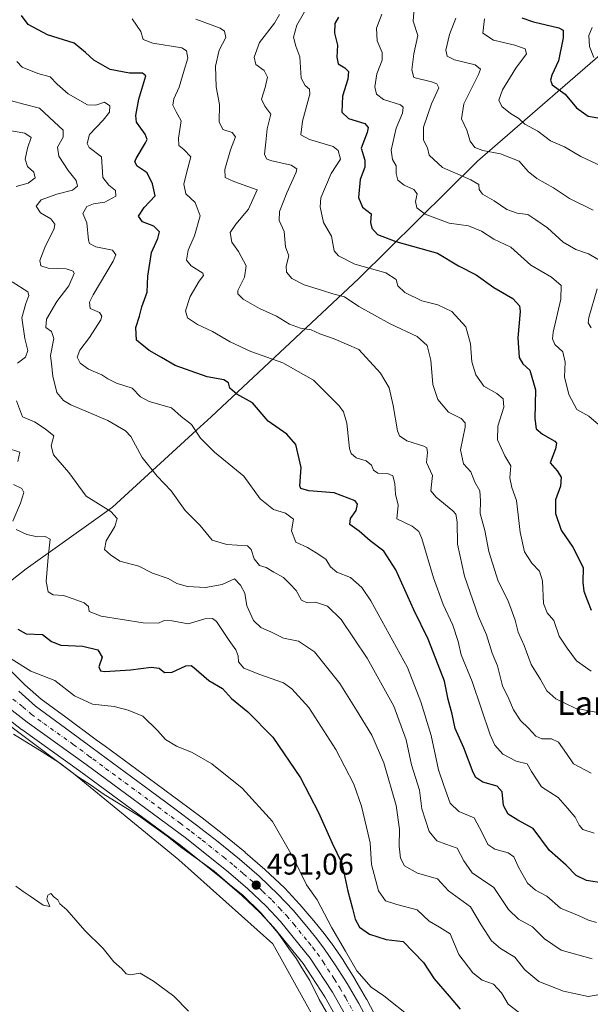
# Model space of a CAD drawing. Units: metres. Extents: x 556413 to 559852, y 4712468 to 4714810.
# Drawn here: x 557522 to 557714, y 4713883 to 4714213 of the extents above; entities that cross this region are included whole.
import ezdxf
from ezdxf.enums import TextEntityAlignment as Align

# ---------------------------------------------------------------- set-up
doc = ezdxf.new("R2010")
doc.units = ezdxf.units.M
doc.header["$MEASUREMENT"] = 0
doc.linetypes.add('DGN Style 4', pattern=[2.638475, 1.318413, -0.659207, 0.001648, -0.659207])
for name, color, linetype, lineweight in [('Carretera de calzada única Cxs', 7, 'Continuous', 13), ('Carretera de calzada única eje', 7, 'DGN Style 4', 0), ('Cultivos herbáceos CxS', 92, 'Continuous', 0), ('Curva de nivel maestra', 30, 'Continuous', 30), ('Curva de nivel normal', 30, 'Continuous', 0), ('Matorral CxS', 135, 'Continuous', 0), ('Municipio', 91, 'Continuous', 13), ('Municipio CxS', 4, 'Continuous', 0), ('Núcleo urbano CxS', 7, 'Continuous', 0), ('Punto de cota en terreno', 7, 'Continuous', 0), ('Rótulo de punto de cota en terreno', 7, 'Continuous', 0), ('Texto cartográfico', 7, 'Continuous', 0)]:
    doc.layers.add(name, color=color, linetype=linetype, lineweight=lineweight)
doc.styles.add('Style-Arial', font='txt')

# ---------------------------------------------------------------- blocks, each defined once
blk = doc.blocks.new('*U14')
at = {"layer": 'Matorral CxS', "color": 135, "linetype": 'Continuous', "lineweight": 0}
blk.add_polyline3d([(557642.2969, 4713877.8523, 492.1818), (557638.6369, 4713884.7123, 492.8676), (557638.5853, 4713884.8053, 492.8729), (557634.6625, 4713891.5402, 493.136), (557634.6143, 4713891.6197, 493.13), (557630.8843, 4713897.5897, 492.9704), (557630.8145, 4713897.6963, 492.9845), (557626.8045, 4713903.5463, 493.0071), (557626.7216, 4713903.6616, 493.0144), (557623.9116, 4713907.3715, 492.6889), (557623.8493, 4713907.4509, 492.67), (557620.9594, 4713911.0109, 492.3816), (557620.9174, 4713911.0613, 492.38), (557616.2363, 4713916.5143, 492.2601), (557616.1486, 4713916.6124, 492.2588), (557611.1785, 4713921.9123, 492.0925), (557611.0598, 4713922.0319, 492.0994), (557604.6797, 4713928.1119, 492.1412), (557604.5729, 4713928.2089, 492.1399), (557597.9729, 4713933.9189, 492.1004), (557597.9236, 4713933.9607, 492.0997), (557590.7983, 4713939.7831, 492.0727), (557590.7429, 4713939.8277, 492.0753), (557583.4984, 4713945.4664, 492.2717), (557575.7578, 4713951.2396, 492.1847), (557574.0722, 4713952.4835, 492.2304), (557568.0576, 4713956.9269, 492.2894), (557559.5036, 4713963.1899, 492.2813), (557550.9921, 4713969.4335, 492.2149), (557548.0385, 4713971.629, 492.1888), (557537.8502, 4713979.1849, 492.3106), (557529.6097, 4713985.2222, 492.508), (557524.1414, 4713990.0214, 493.1015), (557518.7069, 4713995.4459, 493.0008)], dxfattribs=at)
blk = doc.blocks.new('5PATER')
at = {"layer": 'Núcleo urbano CxS', "linetype": 'Continuous', "lineweight": 0}
h = blk.add_hatch(color=51, dxfattribs=at)
edge = h.paths.add_edge_path()
edge.add_ellipse((0, 0), major_axis=(-0.11, -0.111), ratio=0.999422, start_angle=0, end_angle=360)

msp = doc.modelspace()

# ---------------------------------------------------------------- linework, layer by layer
at = {"layer": 'Carretera de calzada única Cxs', "color": 7, "linetype": 'Continuous', "lineweight": 13}
for points in [[(557634.6201, 4713873.8601, 490.4953), (557627.2301, 4713887.1001, 490.6809), (557619.7401, 4713898.5401, 490.6088), (557609.7401, 4713910.7801, 490.6052), (557604.9701, 4713915.8701, 490.6183), (557598.8101, 4713921.7501, 490.699), (557592.3601, 4713927.3101, 490.8164), (557578.2501, 4713938.5801, 490.9421), (557544.6901, 4713963.3401, 491.3964), (557524.8801, 4713977.4501, 491.6695), (557505.2901, 4713992.7201, 492.1742)], [(557634.6201, 4713873.8601, 490.4953), (557627.2301, 4713887.1001, 490.6809), (557619.7401, 4713898.5401, 490.6088), (557609.7401, 4713910.7801, 490.6052), (557604.9701, 4713915.8701, 490.6183), (557598.8101, 4713921.7501, 490.699), (557592.3601, 4713927.3101, 490.8164), (557578.2501, 4713938.5801, 490.9421), (557544.6901, 4713963.3401, 491.3964), (557524.8801, 4713977.4501, 491.6695), (557505.2901, 4713992.7201, 492.1742)], [(557522.0901, 4713987.8301, 492.3346), (557527.7301, 4713982.8801, 491.8636), (557536.0701, 4713976.7701, 491.8042), (557546.2501, 4713969.2201, 491.8015), (557549.2101, 4713967.0201, 491.8215), (557557.7301, 4713960.7701, 491.8078), (557566.2801, 4713954.5101, 491.7891), (557573.9701, 4713948.8301, 491.7099), (557581.6801, 4713943.0801, 491.6146), (557588.9001, 4713937.4601, 491.5671), (557596.0101, 4713931.6501, 491.5603), (557602.6101, 4713925.9401, 491.517), (557608.9901, 4713919.8601, 491.5056), (557613.9601, 4713914.5601, 491.5486), (557618.6301, 4713909.1201, 491.5925), (557621.5201, 4713905.5601, 491.5215), (557624.3301, 4713901.8501, 491.8167), (557628.3401, 4713896.0001, 491.7743), (557632.0701, 4713890.0301, 491.7313), (557635.9901, 4713883.3001, 491.7143), (557639.6501, 4713876.4401, 491.3603)], [(557522.0901, 4713987.8301, 492.3346), (557527.7301, 4713982.8801, 491.8636), (557536.0701, 4713976.7701, 491.8042), (557546.2501, 4713969.2201, 491.8015), (557549.2101, 4713967.0201, 491.8215), (557557.7301, 4713960.7701, 491.8078), (557566.2801, 4713954.5101, 491.7891), (557573.9701, 4713948.8301, 491.7099), (557581.6801, 4713943.0801, 491.6146), (557588.9001, 4713937.4601, 491.5671), (557596.0101, 4713931.6501, 491.5603), (557602.6101, 4713925.9401, 491.517), (557608.9901, 4713919.8601, 491.5056), (557613.9601, 4713914.5601, 491.5486), (557618.6301, 4713909.1201, 491.5925), (557621.5201, 4713905.5601, 491.5215), (557624.3301, 4713901.8501, 491.8167), (557628.3401, 4713896.0001, 491.7743), (557632.0701, 4713890.0301, 491.7313), (557635.9901, 4713883.3001, 491.7143), (557639.6501, 4713876.4401, 491.3603)]]:
    msp.add_polyline3d(points, dxfattribs=at)
at = {"layer": 'Carretera de calzada única eje', "color": 7, "linetype": 'DGN Style 4', "lineweight": 0}
msp.add_polyline3d([(557513.6901, 4713990.2701, 491.9565), (557523.4801, 4713982.6401, 491.7938), (557526.3101, 4713980.1601, 491.7325), (557530.4701, 4713977.1101, 491.6886), (557540.3801, 4713970.0501, 491.6183), (557545.4701, 4713966.2801, 491.5761), (557546.9501, 4713965.1801, 491.5798), (557551.2101, 4713962.0501, 491.542), (557555.4801, 4713958.9201, 491.5494), (557575.2701, 4713944.3201, 491.3443), (557576.1101, 4713943.7001, 491.3344), (557579.9701, 4713940.8301, 491.2711), (557583.5701, 4713938.0201, 491.2627), (557590.6301, 4713932.3801, 491.1814), (557594.1801, 4713929.4801, 491.1745), (557597.4101, 4713926.7001, 491.1138), (557600.7101, 4713923.8401, 491.124), (557603.7901, 4713920.9001, 491.0806), (557606.9801, 4713917.8601, 491.063), (557609.4701, 4713915.2101, 491.0439), (557611.8501, 4713912.6701, 491.008), (557614.1801, 4713909.9501, 491.0653), (557619.1801, 4713903.8301, 491.0321), (557620.6301, 4713902.0501, 490.9661), (557622.0301, 4713900.1901, 490.9455), (557624.0401, 4713897.2701, 491.0328), (557627.7801, 4713891.5501, 490.935), (557629.6501, 4713888.5601, 491.0384), (557631.6101, 4713885.2001, 490.8886), (557635.3101, 4713878.5801, 490.8755)], dxfattribs=at)
at = {"layer": 'Cultivos herbáceos CxS', "color": 92, "linetype": 'Continuous', "lineweight": 0}
for points in [[(557407.0999, 4714229.496, 495.7426), (557402.9575, 4714228.6799, 494.3717), (557419.1481, 4714201.9297, 492.2694), (557442.3787, 4714177.9945, 492.2505), (557455.7545, 4714153.3553, 491.14), (557468.3959, 4714123.5051, 490.6702), (557472.6209, 4714079.8591, 487.8566), (557476.8467, 4714036.9171, 488.7569), (557461.0671, 4713999.2313, 487.0915), (557459.8037, 4713973.6357, 488.8281), (557470.5727, 4713982.8611, 490.0086), (557483.5247, 4713989.5091, 490.4521), (557500.2339, 4713986.9649, 491.9468), (557516.3141, 4713978.3887, 491.1903), (557540.4941, 4713960.3403, 490.3294), (557575.6933, 4713931.4497, 489.2154), (557607.1773, 4713903.2727, 489.0082), (557620.0473, 4713880.2189, 488.7917), (557647.3833, 4713837.832, 488.7304)], [(557402.9575, 4714228.6799, 494.3717), (557419.1481, 4714201.9297, 492.2694), (557442.3787, 4714177.9945, 492.2505), (557455.7545, 4714153.3553, 491.14), (557468.3959, 4714123.5051, 490.6702), (557472.6209, 4714079.8591, 487.8566), (557476.8467, 4714036.9171, 488.7569), (557461.0671, 4713999.2313, 487.0915), (557459.8037, 4713973.6357, 488.8281), (557470.5727, 4713982.8611, 490.0086), (557483.5247, 4713989.5091, 490.4521), (557500.2339, 4713986.9649, 491.9468), (557516.3141, 4713978.3887, 491.1903), (557540.4941, 4713960.3403, 490.3294), (557575.6933, 4713931.4497, 489.2154), (557607.1773, 4713903.2727, 489.0082), (557620.0473, 4713880.2189, 488.7917)]]:
    msp.add_polyline3d(points, dxfattribs=at)
at = {"layer": 'Curva de nivel maestra', "color": 30, "linetype": 'Continuous', "lineweight": 30, "flags": 128}
for points, elevation in [([(557717.96, 4713923.6501), (557712.31, 4713924.4701), (557708.76, 4713926.1401), (557705.5, 4713929.6701), (557699.86, 4713934.6001), (557694.37, 4713941.8801), (557689.26, 4713944.6601), (557686.02, 4713946.6601), (557684.5, 4713949.6601), (557683.98, 4713954.1401), (557682.39, 4713956.1401), (557677.54, 4713957.3801), (557675.24, 4713959.0001), (557674.32, 4713960.6601), (557671.21, 4713968.9401), (557668.32, 4713975.4201), (557667.21, 4713980.2001), (557665.98, 4713985.1401), (557664.66, 4713991.1701), (557662.54, 4713996.6601), (557659.27, 4714005.3301), (557654.41, 4714015.1501), (557648.45, 4714028.4701), (557644.43, 4714034.7001), (557639.79, 4714038.2301), (557636.12, 4714041.4201), (557632.99, 4714043.6501), (557633.17, 4714045.7101), (557635.13, 4714048.3601), (557635.53, 4714050.5101), (557634.75, 4714051.6101), (557627.71, 4714054.2801), (557619.26, 4714054.9601), (557616.61, 4714055.6701), (557616.26, 4714056.6201), (557616.7, 4714062.7201), (557614.96, 4714070.4101), (557611.86, 4714073.9401), (557605.66, 4714078.2601), (557600.34, 4714084.4201), (557595.18, 4714087.3001), (557592.79, 4714089.2501), (557592.3, 4714091.0901), (557590.84, 4714092.0701), (557585.23, 4714093.1101), (557574.54, 4714096.8601), (557569.96, 4714099.5901), (557565.78, 4714101.9201), (557561.51, 4714105.3901), (557561.35, 4714109.5801), (557562.56, 4714113.3401), (557563.32, 4714116.5001), (557565.08, 4714121.3901), (557565.33, 4714126.7401), (557566.6, 4714134.6701), (557568.67, 4714139.3201), (557569.19, 4714141.6501), (557567.3, 4714143.5101), (557563.51, 4714144.9201), (557562.24, 4714146.8001), (557564.11, 4714149.8001), (557567.75, 4714153.6401), (557566.87, 4714157.6401), (557565.13, 4714161.3101), (557561.74, 4714163.5901), (557560.99, 4714165.0201), (557561.44, 4714166.1901), (557564.58, 4714171.3601), (557565.07, 4714172.5501), (557564.46, 4714174.2801), (557561.56, 4714178.3601), (557561.27, 4714180.5301), (557562.34, 4714185.9801), (557564.67, 4714193.7601), (557563.56, 4714194.6501), (557559.19, 4714194.7101), (557552.77, 4714195.9801), (557547.24, 4714199.0201), (557544.46, 4714201.5801), (557540.69, 4714204.7401), (557531.69, 4714207.5401), (557525.28, 4714211.0201), (557523.03, 4714214.0201)], 525), ([(557629.21, 4714213.4501), (557627.94, 4714211.3601), (557627.85, 4714208.1401), (557628.88, 4714204.0801), (557628.59, 4714200.0601), (557629.11, 4714197.7801), (557631.34, 4714196.5001), (557632.52, 4714195.3101), (557632.3, 4714192.7501), (557630.51, 4714186.9601), (557630.34, 4714181.7001), (557632.49, 4714179.5701), (557638.03, 4714177.9001), (557639.16, 4714176.5401), (557638.84, 4714174.8001), (557636.8, 4714169.6401), (557638.02, 4714165.5501), (557638.05, 4714163.2501), (557636.48, 4714159.0901), (557635.85, 4714153.1001), (557637.26, 4714149.8101), (557640.16, 4714147.6401), (557639.96, 4714144.7601), (557640.32, 4714142.7801), (557642.27, 4714140.7401), (557648.38, 4714138.3201), (557662.39, 4714134.4201), (557669.44, 4714130.2701), (557675.34, 4714127.1901), (557681.21, 4714122.9201), (557687.54, 4714119.2701), (557689.77, 4714116.8101), (557690.08, 4714114.9001), (557689.26, 4714106.1501), (557689.76, 4714099.5701), (557690.93, 4714097.4001), (557693.27, 4714095.2601), (557695.16, 4714088.6901), (557694.93, 4714079.1801), (557695.44, 4714075.6701), (557697.54, 4714073.8401), (557701.61, 4714071.5401), (557702.24, 4714070.8401), (557701.89, 4714068.9501), (557700.14, 4714064.3301), (557702.42, 4714061.6601), (557703.72, 4714059.5201), (557703.55, 4714056.4501), (557701.86, 4714051.8601), (557701.82, 4714047.3301), (557703.75, 4714041.8001), (557707.7, 4714036.1101), (557711.16, 4714029.3101), (557711.08, 4714024.2001), (557711.31, 4714021.3501), (557712.62, 4714018.0701), (557713.81, 4714014.9601)], 550), ([(557690.64, 4714213.1701), (557694.46, 4714211.8301), (557703.04, 4714209.8801), (557704.42, 4714209.1001), (557704.43, 4714206.5201), (557702.84, 4714198.8301), (557700.63, 4714194.0501), (557700.15, 4714192.3401), (557700.79, 4714190.7601), (557705.06, 4714187.7101), (557708.93, 4714183.1401), (557712.87, 4714180.2901), (557717.42, 4714179.5801)], 575), ([(557521.79, 4714008.6201), (557524.56, 4714007.0201), (557530.02, 4714006.8101), (557533.1, 4714004.4601), (557536.18, 4714003.2701), (557543.6, 4714002.9701), (557548.58, 4714001.7101), (557550.07, 4713999.2701), (557548.98, 4713996.0401), (557549.5, 4713994.7301), (557550.92, 4713994.4601), (557559.5, 4713994.9801), (557566.45, 4713995.9201), (557569.08, 4713995.5901), (557570.89, 4713994.1701), (557573.53, 4713994.2801), (557578.05, 4713996.3101), (557579.82, 4713996.4901), (557580.78, 4713995.7801), (557585.72, 4713991.4401), (557590.33, 4713988.7701), (557593.31, 4713985.4401), (557598.85, 4713980.9901), (557607.25, 4713972.4901), (557616.42, 4713958.9001), (557622.5, 4713947.2301), (557627.08, 4713936.9601), (557630.26, 4713930.3401), (557632.29, 4713920.8901), (557633.9, 4713915.1501), (557634.75, 4713911.5801), (557636.22, 4713908.8801), (557639.61, 4713906.5201), (557645.2, 4713904.7701), (557650.85, 4713904.0501), (557657.63, 4713897.0201), (557661.27, 4713891.6601), (557666.29, 4713885.8201), (557669.95, 4713881.4401)], 500)]:
    msp.add_lwpolyline(points, dxfattribs=dict(at, elevation=elevation))
at = {"layer": 'Curva de nivel normal', "color": 30, "linetype": 'Continuous', "lineweight": 0, "flags": 128}
for points, elevation in [([(557713.87, 4713994.6101), (557708.86, 4713998.0001), (557705.8, 4714002.2801), (557703.1, 4714006.2501), (557701.33, 4714011.5501), (557699.1, 4714014.0601), (557697.85, 4714017.1801), (557697.48, 4714024.8301), (557696.55, 4714028.0401), (557693.93, 4714030.7501), (557691.53, 4714034.5001), (557690.03, 4714041.0801), (557688.85, 4714051.6901), (557687.24, 4714056.0301), (557686.6, 4714059.2901), (557686.94, 4714063.2601), (557684.92, 4714066.6101), (557682.4, 4714072.0201), (557682.55, 4714076.5401), (557684.55, 4714082.8701), (557684.36, 4714085.6601), (557682.21, 4714087.4601), (557677.88, 4714089.9501), (557675.14, 4714093.7201), (557673.87, 4714098.1301), (557673.46, 4714104.1601), (557671.82, 4714109.7901), (557667.13, 4714114.9701), (557662.41, 4714117.2101), (557657.06, 4714118.5501), (557651.45, 4714121.3501), (557649.03, 4714123.5201), (557648.52, 4714125.6601), (557645.03, 4714127.8301), (557634.67, 4714130.8001), (557629.24, 4714133.6201), (557627.77, 4714135.2301), (557626.8, 4714140.1001), (557624.2, 4714144.6801), (557623.08, 4714149.9201), (557623.26, 4714152.9601), (557626.76, 4714161.1601), (557629.9, 4714165.9301), (557629.07, 4714168.8501), (557627.37, 4714170.1401), (557619.43, 4714172.4801), (557616.55, 4714174.0701), (557617.12, 4714178.6701), (557619.6, 4714187.7201), (557619.47, 4714189.3801), (557618.06, 4714190.5901), (557616.64, 4714193.0801), (557616.24, 4714200.1301), (557614.9, 4714203.7801), (557614.13, 4714206.7101), (557615.25, 4714210.8201), (557619.45, 4714218.1501)], 545), ([(557654.58, 4714216.4401), (557654.24, 4714212.1501), (557655.79, 4714207.3501), (557654.4, 4714201.1201), (557653.71, 4714195.7901), (557654.42, 4714193.2101), (557660.36, 4714191.8201), (557662.18, 4714191.1201), (557662.8, 4714189.7601), (557660.33, 4714184.4001), (557657.72, 4714176.6201), (557657.62, 4714172.2501), (557658.98, 4714169.7001), (557659.52, 4714167.2201), (557664.03, 4714163.1601), (557673.51, 4714159.0401), (557676.24, 4714157.4201), (557676.32, 4714155.7701), (557677.48, 4714154.2601), (557681.34, 4714151.9401), (557685.6, 4714149.0901), (557689.02, 4714147.8901), (557692.59, 4714147.3801), (557695.26, 4714145.6501), (557699.14, 4714142.9001), (557704.47, 4714138.1501), (557708.73, 4714135.6701), (557712.98, 4714134.2501), (557717.14, 4714131.7701)], 560), ([(557560.13, 4714212.9101), (557563.02, 4714208.6701), (557563.81, 4714205.9201), (557567.02, 4714204.7401), (557576.68, 4714203.1601), (557578.33, 4714202.1701), (557578.77, 4714199.7401), (557577.48, 4714195.6901), (557575.87, 4714190.0701), (557573.99, 4714186.0801), (557573.68, 4714184.0501), (557574.86, 4714181.7401), (557576.48, 4714178.7001), (557575.62, 4714173.0001), (557575.77, 4714170.4801), (557577.35, 4714169.1401), (557579.78, 4714166.7201), (557578.24, 4714161.2701), (557577.35, 4714157.5601), (557578.07, 4714154.3601), (557581.16, 4714151.4001), (557582.84, 4714146.9701), (557580.92, 4714140.2301), (557578.86, 4714135.4501), (557578.28, 4714132.0901), (557579.8, 4714130.2801), (557583.78, 4714127.8101), (557583.98, 4714127.0101), (557582.56, 4714125.0401), (557579.53, 4714120.0101), (557577.99, 4714115.1101), (557578.66, 4714112.7801), (557581.96, 4714110.5701), (557587, 4714108.2201), (557592.86, 4714104.7801), (557599.86, 4714101.5101), (557610.52, 4714097.7301), (557620.85, 4714091.9601), (557629.41, 4714083.3601), (557630.87, 4714081.3701), (557632.04, 4714077.5701), (557632.86, 4714069.0401), (557633.41, 4714067.3701), (557635.13, 4714065.9901), (557638.46, 4714064.9301), (557640.3, 4714063.5501), (557640.96, 4714061.8201), (557642.36, 4714060.8401), (557645.59, 4714060.7301), (557647.38, 4714059.9601), (557648.05, 4714057.4301), (557648.3, 4714053.8301), (557649.18, 4714050.1401), (557648.69, 4714045.5001), (557653.92, 4714043.1001), (557656.08, 4714041.3501), (557657.12, 4714038.9301), (557660.99, 4714025.8001), (557664.27, 4714016.9001), (557667.54, 4714009.9701), (557669.23, 4714004.5301), (557670.25, 4714000.0601), (557673.92, 4713991.1101), (557679.96, 4713973.2601), (557681.55, 4713969.7601), (557684.2, 4713966.8001), (557688.73, 4713964.4801), (557692.42, 4713963.5601), (557693.86, 4713960.9801), (557697.16, 4713955.8901), (557702.78, 4713952.2801), (557705.91, 4713948.7401), (557708.49, 4713945.6601), (557709.83, 4713942.9901), (557711.08, 4713941.5801), (557714.81, 4713940.3101)], 530), ([(557713.83, 4713960.4301), (557707.92, 4713963.5201), (557705.51, 4713967.0101), (557702.91, 4713970.8101), (557700.48, 4713971.9501), (557697.29, 4713971.9101), (557695.31, 4713972.8201), (557692.84, 4713975.4701), (557690.12, 4713978.0101), (557687.82, 4713981.6001), (557686.22, 4713985.2601), (557684.16, 4713989.6501), (557682.49, 4713996.3201), (557680.71, 4714000.5501), (557678.75, 4714006.7701), (557676.14, 4714012.8301), (557671.4, 4714026.4001), (557669, 4714037.1201), (557668.95, 4714044.5901), (557668.48, 4714047.0801), (557667.47, 4714048.2401), (557661.96, 4714052.7701), (557660.15, 4714054.9601), (557660.3, 4714056.9901), (557660.72, 4714060.0301), (557658.72, 4714064.4101), (557658.97, 4714067.7801), (557658.75, 4714069.2801), (557657.82, 4714069.9001), (557652.1, 4714071.6801), (557649.64, 4714073.3401), (557648.94, 4714075.0101), (557647.54, 4714083.4401), (557646.14, 4714089.3501), (557643.3, 4714094.3101), (557636, 4714102.2701), (557627.72, 4714105.7601), (557622.98, 4714107.4801), (557620.04, 4714108.8401), (557616.43, 4714109.3401), (557612.75, 4714110.6601), (557608.44, 4714113.3401), (557602.78, 4714115.9001), (557597.28, 4714119.0701), (557595.52, 4714120.8401), (557595.48, 4714121.9401), (557597.69, 4714126.4701), (557598.23, 4714130.2001), (557595.75, 4714135.0401), (557593.49, 4714138.2001), (557592.87, 4714141.3701), (557594.82, 4714144.1901), (557599.04, 4714149.1601), (557601.91, 4714155.6401), (557594.12, 4714158.4201), (557591.19, 4714159.8101), (557591.1, 4714162.4801), (557592.98, 4714169.0001), (557594.68, 4714173.4301), (557593.62, 4714174.8901), (557590.43, 4714175.8501), (557589.19, 4714178.4601), (557589.34, 4714184.2701), (557588.24, 4714190.1301), (557588.04, 4714197.1001), (557589.24, 4714202.3601), (557591.43, 4714206.6001), (557591.01, 4714208.7401), (557589.54, 4714209.7201), (557581.44, 4714212.8201)], 535), ([(557715.38, 4713980.8801), (557708.44, 4713982.2401), (557701.98, 4713985.3101), (557699.02, 4713988.0001), (557696.88, 4713991.7801), (557693.78, 4713996.7801), (557691.4, 4714003.1101), (557689.35, 4714007.6601), (557688.4, 4714011.6501), (557687.07, 4714015.2901), (557685.95, 4714018.3201), (557682.64, 4714024.6601), (557679.6, 4714034.6601), (557678.22, 4714041.6601), (557676.61, 4714047.3501), (557676.8, 4714051.6301), (557676.5, 4714054.9101), (557674.86, 4714057.8801), (557673.51, 4714061.3301), (557671.11, 4714064.0101), (557670.07, 4714068.6601), (557671.65, 4714076.2301), (557671.65, 4714077.7101), (557670.28, 4714079.1101), (557666.02, 4714081.2001), (557662.42, 4714085.4401), (557660.79, 4714090.5001), (557660.08, 4714098.6401), (557658.87, 4714103.5601), (557655.55, 4714106.5901), (557646.45, 4714110.8001), (557636.02, 4714116.6001), (557631.17, 4714119.8101), (557627.28, 4714120.8101), (557623.88, 4714121.9601), (557617.67, 4714123.8401), (557613.55, 4714126.0201), (557611.77, 4714128.1601), (557611.67, 4714130.1601), (557612.55, 4714133.6101), (557611.48, 4714136.6201), (557610.97, 4714141.7601), (557609.36, 4714145.4201), (557609.42, 4714148.4201), (557611.86, 4714154.6201), (557615.05, 4714161.5201), (557615.27, 4714162.7301), (557613.37, 4714163.8901), (557606.41, 4714165.5301), (557605.11, 4714166.0701), (557604.44, 4714167.5501), (557604.86, 4714171.6501), (557605.35, 4714176.0201), (557606.53, 4714180.9801), (557604.48, 4714183.6401), (557603.38, 4714186.0201), (557604.66, 4714189.9201), (557605.39, 4714193.3601), (557604.27, 4714195.5801), (557601.53, 4714197.6401), (557600.94, 4714200.0601), (557602.74, 4714204.9901), (557607.8, 4714211.4701), (557609.45, 4714214.3401)], 540), ([(557643.76, 4714214.4401), (557641.88, 4714209.7601), (557642.1, 4714205.5501), (557643.86, 4714201.6101), (557643.82, 4714199.0201), (557642.04, 4714194.5301), (557641.42, 4714190.1101), (557641.89, 4714187.6901), (557644.3, 4714185.9401), (557649.98, 4714184.0701), (557650.84, 4714183.3001), (557650.64, 4714181.3101), (557648.46, 4714176.2901), (557646.88, 4714168.9101), (557647.26, 4714165.7701), (557648.54, 4714163.6701), (557648.48, 4714161.1401), (557649.08, 4714158.9301), (557651.22, 4714157.2001), (557654.47, 4714155.7301), (557655.52, 4714154.2801), (557655.01, 4714151.7401), (557655.4, 4714149.6801), (557658.24, 4714147.5701), (557666.22, 4714144.5401), (557672.73, 4714143.5601), (557677.13, 4714141.7901), (557681.24, 4714139.1401), (557686.92, 4714136.5101), (557693.56, 4714130.4201), (557700.56, 4714126.4001), (557703.8, 4714123.6801), (557703.68, 4714119.0401), (557701.08, 4714107.9801), (557700.82, 4714105.8001), (557701.66, 4714103.9101), (557704.32, 4714101.4701), (557705.13, 4714097.9401), (557704.94, 4714093.0901), (557706.38, 4714087.1901), (557708.97, 4714082.1101), (557713.09, 4714079.9001), (557716.26, 4714077.1401)], 555), ([(557668.51, 4714213.1101), (557666.32, 4714207.6901), (557665.15, 4714202.4201), (557665.56, 4714200.3401), (557668.06, 4714199.1801), (557674.98, 4714197.4401), (557676.7, 4714196.0201), (557676.1, 4714194.2201), (557671.15, 4714184.4201), (557670.36, 4714179.4701), (557672.16, 4714175.6401), (557673.3, 4714171.9701), (557674.9, 4714169.8301), (557677.58, 4714168.8001), (557683.42, 4714167.7401), (557689.76, 4714165.2301), (557692.67, 4714161.8101), (557695.63, 4714159.4301), (557701.2, 4714156.3301), (557706.57, 4714152.7601), (557714.46, 4714148.8501)], 565), ([(557678.12, 4714212.8401), (557677.58, 4714208.1401), (557681.16, 4714205.7201), (557688.22, 4714204.1301), (557691.74, 4714202.8701), (557692.12, 4714201.1601), (557688.6, 4714196.3501), (557684.12, 4714189.1501), (557682.94, 4714185.6401), (557683.87, 4714183.5001), (557686.79, 4714181.1701), (557689.58, 4714179.5201), (557691.58, 4714177.6401), (557695.94, 4714175.3101), (557700.24, 4714172.1101), (557704.88, 4714170.0101), (557710.39, 4714166.7801), (557717.23, 4714163.5301)], 570), ([(557714.17, 4714209.9801), (557713.04, 4714207.3301), (557713.25, 4714203.6501), (557714.71, 4714199.9401)], 580), ([(557715.6, 4713910.4801), (557712.95, 4713911.2401), (557709.84, 4713912.7301), (557703.54, 4713915.3101), (557698.97, 4713919.2601), (557695.2, 4713921.2401), (557692.54, 4713923.5701), (557689.48, 4713929.0201), (557687.96, 4713932.4301), (557686.03, 4713933.7601), (557681.59, 4713934.9701), (557679.22, 4713936.6101), (557677.29, 4713940.4401), (557674.66, 4713945.4801), (557669.48, 4713947.6301), (557666.6, 4713950.4201), (557664.46, 4713956.3001), (557662.64, 4713961.5301), (557660.18, 4713973.0201), (557656.79, 4713984.2801), (557652.27, 4713995.7701), (557640.02, 4714018.1601), (557637.05, 4714022.5501), (557633.27, 4714025.9001), (557628.61, 4714027.6901), (557626.53, 4714029.4901), (557624.9, 4714032.0501), (557621.72, 4714034.2001), (557618.82, 4714035.9601), (557614.89, 4714037.7001), (557613.41, 4714041.5501), (557614.11, 4714045.4801), (557611.44, 4714047.4701), (557607.38, 4714048.6901), (557602.98, 4714052.2301), (557597.46, 4714059.8701), (557587.67, 4714067.8901), (557582.94, 4714072.5501), (557579.93, 4714077.0801), (557576.51, 4714079.8501), (557573.28, 4714082.6901), (557565.8, 4714084.8001), (557562.88, 4714086.3301), (557560.11, 4714089.2301), (557554.86, 4714090.9901), (557551.91, 4714092.3801), (557549.98, 4714093.8001), (557545.44, 4714095.6101), (557542.63, 4714097.6401), (557541.71, 4714099.6501), (557542.6, 4714101.9801), (557545.83, 4714106.2401), (557549.54, 4714112.2001), (557549.97, 4714113.4101), (557549.2, 4714114.6101), (557545.98, 4714115.9201), (557545.85, 4714118.0501), (557547.06, 4714120.4801), (557553.69, 4714131.8201), (557554.66, 4714133.9601), (557553.54, 4714135.5001), (557547.88, 4714136.6201), (557545.85, 4714137.6601), (557545.47, 4714138.8201), (557544.94, 4714144.6501), (557543.6, 4714147.7701), (557544.86, 4714150.0901), (557547.19, 4714151.0301), (557550.97, 4714151.5001), (557554.61, 4714153.5201), (557554.46, 4714155.4701), (557552.32, 4714157.2301), (557550.26, 4714159.8401), (557549.87, 4714166.6501), (557545.73, 4714169.8601), (557545, 4714171.1501), (557545.85, 4714174.1901), (557550.42, 4714179.0301), (557552.54, 4714181.6701), (557552.65, 4714183.7801), (557550.78, 4714185.0501), (557547.94, 4714184.0101), (557545.13, 4714184.0601), (557538.62, 4714187.7401), (557534.94, 4714191.0501), (557532.62, 4714193.4701), (557528.47, 4714194.5601), (557523.23, 4714196.7401), (557521.49, 4714198.5701)], 520), ([(557714.1, 4713898.3001), (557703.74, 4713901.2101), (557698.14, 4713904.9801), (557694.17, 4713909.0101), (557689.43, 4713911.5401), (557686.18, 4713914.7701), (557681.24, 4713922.1901), (557677.04, 4713924.9301), (557673.91, 4713927.1101), (557671.13, 4713931.0601), (557668.9, 4713935.3901), (557665.16, 4713936.6801), (557662.18, 4713937.8201), (557659.54, 4713940.9601), (557657.16, 4713948.5201), (557656.32, 4713954.7501), (557653.67, 4713963.2701), (557651.86, 4713971.6201), (557647.72, 4713982.8801), (557638.76, 4713998.9101), (557630.1, 4714011.9101), (557625.51, 4714016.3201), (557621.54, 4714017.6801), (557618.67, 4714017.4801), (557616.83, 4714018.3101), (557615.04, 4714021.5501), (557612.85, 4714023.7701), (557610.78, 4714025.8801), (557607.51, 4714027.7201), (557604.92, 4714029.3201), (557602.79, 4714029.9201), (557600.97, 4714032.2201), (557599.94, 4714035.2801), (557598.72, 4714036.4701), (557591.74, 4714037.0001), (557586.86, 4714038.4501), (557582.82, 4714043.3201), (557577.82, 4714048.3301), (557573.1, 4714054.9601), (557568.41, 4714059.8801), (557563.41, 4714066.1001), (557559.64, 4714073.1301), (557557.81, 4714075.0501), (557551.96, 4714078.5001), (557539.6, 4714083.7201), (557537.11, 4714085.1201), (557534.83, 4714087.8801), (557533.49, 4714093.3201), (557533.05, 4714097.4301), (557532.78, 4714100.2201), (557533.83, 4714105.9601), (557533.12, 4714108.2401), (557531.16, 4714109.6001), (557531.42, 4714112.3701), (557534.91, 4714118.3001), (557538.91, 4714123.5801), (557540.66, 4714127.6801), (557540.32, 4714128.4701), (557537.96, 4714129.2201), (557531.95, 4714129.4401), (557529.5, 4714130.2301), (557529.13, 4714132.0601), (557530.85, 4714136.3201), (557534.02, 4714142.7201), (557534.18, 4714144.1801), (557532.87, 4714145.9901), (557529.38, 4714148.0001), (557527.96, 4714150.2101), (557529.64, 4714152.2801), (557534.86, 4714154.2001), (557540.05, 4714155.5201), (557541.77, 4714156.8601), (557541.29, 4714158.7601), (557538.61, 4714162.1201), (557535.48, 4714166.9701), (557535.12, 4714169.9701), (557537.02, 4714173.3101), (557536.99, 4714175.6401), (557533.93, 4714178.3701), (557529.09, 4714182.9701), (557523.86, 4714184.3001), (557519.72, 4714185.4901)], 515), ([(557521.28, 4714156.8301), (557525.22, 4714157.8501), (557527.56, 4714159.6401), (557527.14, 4714161.6001), (557525.01, 4714163.4901), (557524.22, 4714165.9201), (557525.08, 4714169.5901), (557526.31, 4714173.1401), (557524.14, 4714174.6001), (557518.32, 4714175.6001)], 510), ([(557521.68, 4714097.6601), (557524.38, 4714099.6801), (557525.2, 4714101.8801), (557524.17, 4714105.8701), (557523.19, 4714112.8701), (557524.45, 4714117.6501), (557525.51, 4714120.2901), (557525.13, 4714121.5401), (557519.87, 4714124.8901)], 510), ([(557715.8, 4714122.5101), (557712.99, 4714112.8901), (557712.78, 4714111.1101), (557713.87, 4714109.4601)], 560), ([(557723.99, 4713887.5601), (557712.84, 4713885.7301), (557704.57, 4713887.4801), (557696.25, 4713890.7001), (557691.65, 4713894.6401), (557688.29, 4713898.9001), (557683.49, 4713901.7201), (557680.39, 4713904.3201), (557676.95, 4713909.6801), (557673.44, 4713915.6601), (557666.04, 4713921.0501), (557662.37, 4713925.1101), (557655.66, 4713927.0201), (557651.31, 4713929.4601), (557649.94, 4713931.9901), (557649.54, 4713936.0001), (557649.65, 4713941.6701), (557648.5, 4713949.6701), (557644.42, 4713963.8701), (557640.4, 4713973.1501), (557635.2, 4713981.5601), (557629.65, 4713990.4701), (557621.19, 4714001.0001), (557615.83, 4714004.6401), (557610.78, 4714005.6401), (557606.78, 4714007.6801), (557603.19, 4714009.2201), (557600.7, 4714011.5301), (557598.45, 4714016.4501), (557597.85, 4714020.6501), (557596.42, 4714023.3801), (557594.36, 4714025.4601), (557590.2, 4714023.6001), (557584.64, 4714022.5601), (557578.64, 4714022.8901), (557575.09, 4714023.8901), (557572.14, 4714025.6101), (557566.94, 4714027.4101), (557562.29, 4714029.6601), (557555.92, 4714031.3601), (557552.86, 4714033.5601), (557550.8, 4714035.2901), (557551.36, 4714038.2301), (557554.26, 4714042.9901), (557555.08, 4714045.6301), (557552.9, 4714047.9801), (557544.69, 4714053.0901), (557538.87, 4714061.1101), (557533.72, 4714066.9901), (557532.91, 4714069.9901), (557533.8, 4714073.2801), (557530.99, 4714075.6401), (557527.36, 4714077.9901), (557523.38, 4714079.7001), (557521.33, 4714085.1001)], 510), ([(557521.84, 4714064.7401), (557522.44, 4714067.9001), (557518.38, 4714069.2201)], 505), ([(557520.1, 4714044.7201), (557522.65, 4714050.8401), (557523.8, 4714054.4001), (557523.13, 4714055.7201), (557520.37, 4714057.0201)], 505), ([(557692.69, 4713877.9601), (557686.07, 4713883.1601), (557683.78, 4713886.9401), (557681.14, 4713889.8601), (557677.29, 4713891.1901), (557674.16, 4713893.6001), (557669.46, 4713899.8001), (557666.63, 4713906.6501), (557663, 4713908.9201), (557659.59, 4713910.9401), (557655.57, 4713914.7401), (557648.7, 4713916.5201), (557644.95, 4713917.7601), (557642.64, 4713921.0801), (557640.25, 4713929.8401), (557639.78, 4713937.1301), (557638.55, 4713942.3401), (557636.88, 4713949.3601), (557634.32, 4713956.7901), (557628.25, 4713968.4001), (557619.24, 4713982.3901), (557613.54, 4713988.6601), (557610.8, 4713990.6201), (557602.9, 4713993.4101), (557597.44, 4713995.6001), (557595.68, 4713997.6701), (557595.58, 4713999.6601), (557594.83, 4714001.6601), (557592.58, 4714004.8401), (557588.3, 4714011.2101), (557587.01, 4714012.2201), (557584.38, 4714012.0801), (557578.86, 4714010.3801), (557573.53, 4714011.4501), (557570.86, 4714011.5801), (557568.86, 4714010.6401), (557563.8, 4714010.7601), (557549.73, 4714012.9601), (557545.73, 4714014.5301), (557545.45, 4714016.2501), (557544.03, 4714017.4901), (557540.33, 4714018.7901), (557537.11, 4714019.9101), (557533.65, 4714020.1001), (557532, 4714021.1701), (557531.25, 4714024.5401), (557531.9, 4714032.6901), (557532.65, 4714038.7101), (557530.94, 4714039.5901), (557528.37, 4714039.5801), (557524.82, 4714040.3401), (557521.25, 4714041.9701)], 505), ([(557653.66, 4713878.5801), (557644.38, 4713885.8901), (557640.14, 4713888.7801), (557635.35, 4713894.2801), (557631.54, 4713900.8201), (557626.96, 4713908.6501), (557622.08, 4713918.0501), (557618.46, 4713923.0101), (557614.12, 4713932.0001), (557607.08, 4713944.2801), (557596.88, 4713955.4001), (557586.79, 4713963.6001), (557580.17, 4713967.3101), (557574.98, 4713969.4501), (557571.21, 4713971.6901), (557568.6, 4713974.7401), (557563.67, 4713979.4801), (557558.8, 4713981.5101), (557554.04, 4713982.7901), (557546.78, 4713983.4901), (557540.81, 4713986.3501), (557534.21, 4713991.4301), (557526.12, 4713994.5301), (557519.58, 4713998.7201)], 495), ([(557625.19, 4713880.4301), (557622.74, 4713884.7401), (557619.6, 4713891.0501), (557616.93, 4713895.3201), (557615.18, 4713898.3501), (557612.59, 4713901.7601), (557609.03, 4713906.8601), (557603.18, 4713913.6701), (557597.29, 4713919.4401), (557592.7, 4713923.1901), (557587.5, 4713927.6501), (557576.67, 4713935.4801), (557571.85, 4713939.3201), (557562.32, 4713946.1301), (557550.41, 4713953.5601), (557546.51, 4713956.3201), (557541.82, 4713959.3001), (557535.75, 4713963.8901), (557529.99, 4713967.6001), (557520.33, 4713973.5001)], 490), ([(557521.17, 4713922.6401), (557523.63, 4713920.7801), (557525.88, 4713919.3201), (557530.29, 4713916.2601), (557532.47, 4713915.7801), (557531.56, 4713918.2501), (557531.82, 4713919.6001), (557532.84, 4713920.1201), (557534.01, 4713918.9801), (557535.18, 4713918.0001), (557535.88, 4713916.7001), (557538.16, 4713914.6501), (557544.29, 4713907.7401), (557550.43, 4713901.7801), (557553.97, 4713897.3201), (557556.59, 4713894.9701), (557558.05, 4713893.2301), (557559.41, 4713892.9001), (557562.78, 4713893.5501), (557567.23, 4713890.8301), (557574.03, 4713885.8501), (557579.01, 4713880.8301)], 485)]:
    msp.add_lwpolyline(points, dxfattribs=dict(at, elevation=elevation))
at = {"layer": 'Matorral CxS', "color": 135, "linetype": 'Continuous', "lineweight": 0}
for points in [[(557407.0999, 4714229.496, 495.7426), (557402.9575, 4714228.6799, 494.3717), (557419.1481, 4714201.9297, 492.2694), (557442.3787, 4714177.9945, 492.2505), (557455.7545, 4714153.3553, 491.14), (557468.3959, 4714123.5051, 490.6702), (557472.6209, 4714079.8591, 487.8566), (557476.8467, 4714036.9171, 488.7569), (557461.0671, 4713999.2313, 487.0915), (557459.8037, 4713973.6357, 488.8281), (557470.5727, 4713982.8611, 490.0086), (557483.5247, 4713989.5091, 490.4521), (557500.2339, 4713986.9649, 491.9468), (557516.3141, 4713978.3887, 491.1903), (557540.4941, 4713960.3403, 490.3294), (557575.6933, 4713931.4497, 489.2154), (557607.1773, 4713903.2727, 489.0082), (557620.0473, 4713880.2189, 488.7917), (557647.3833, 4713837.832, 488.7304)], [(557620.0473, 4713880.2189, 488.7917), (557607.1773, 4713903.2727, 489.0082), (557575.6933, 4713931.4497, 489.2154), (557540.4941, 4713960.3403, 490.3294), (557516.3141, 4713978.3887, 491.1903), (557500.2339, 4713986.9649, 491.9468), (557483.5247, 4713989.5091, 490.4521), (557470.5727, 4713982.8611, 490.0086), (557459.8037, 4713973.6357, 488.8281), (557461.0671, 4713999.2313, 487.0915), (557476.8467, 4714036.9171, 488.7569), (557472.6209, 4714079.8591, 487.8566), (557468.3959, 4714123.5051, 490.6702), (557455.7545, 4714153.3553, 491.14), (557442.3787, 4714177.9945, 492.2505), (557419.1481, 4714201.9297, 492.2694), (557402.9575, 4714228.6799, 494.3717)], [(557518.7069, 4713995.4459, 493.0008), (557524.1414, 4713990.0214, 493.1015), (557529.6097, 4713985.2222, 492.508), (557537.8502, 4713979.1849, 492.3106), (557548.0385, 4713971.629, 492.1888), (557550.9921, 4713969.4335, 492.2149), (557559.5036, 4713963.1899, 492.2813), (557568.0576, 4713956.9269, 492.2894), (557574.0722, 4713952.4835, 492.2304), (557575.7578, 4713951.2396, 492.1847), (557583.4984, 4713945.4664, 492.2717), (557590.7429, 4713939.8277, 492.0753), (557590.7983, 4713939.7831, 492.0727), (557597.9236, 4713933.9607, 492.0997), (557597.9729, 4713933.9189, 492.1004), (557604.5729, 4713928.2089, 492.1399), (557604.6797, 4713928.1119, 492.1412), (557611.0598, 4713922.0319, 492.0994), (557611.1785, 4713921.9123, 492.0925), (557616.1486, 4713916.6124, 492.2588), (557616.2363, 4713916.5143, 492.2601), (557620.9174, 4713911.0613, 492.38), (557620.9594, 4713911.0109, 492.3816), (557623.8493, 4713907.4509, 492.67), (557623.9116, 4713907.3715, 492.6889), (557626.7216, 4713903.6616, 493.0144), (557626.8045, 4713903.5463, 493.0071), (557630.8145, 4713897.6963, 492.9845), (557630.8843, 4713897.5897, 492.9704), (557634.6143, 4713891.6197, 493.13), (557634.6625, 4713891.5402, 493.136), (557638.5853, 4713884.8053, 492.8729), (557638.6369, 4713884.7123, 492.8676), (557642.2969, 4713877.8523, 492.1818)], [(557503.4457, 4713990.3541, 492.2643), (557523.0357, 4713975.0842, 491.1076), (557523.1397, 4713975.0065, 491.0997), (557542.9293, 4713960.9111, 490.85), (557576.4227, 4713936.2001, 490.2704), (557590.4439, 4713925.0012, 490.113), (557596.7937, 4713919.5275, 489.8965), (557602.8383, 4713913.7577, 489.902), (557607.4813, 4713908.8032, 489.9339), (557617.317, 4713896.7645, 489.8786), (557624.6621, 4713885.5455, 490.1547), (557631.9521, 4713872.4847, 490.225)], [(557503.4457, 4713990.3541, 492.2643), (557523.0357, 4713975.0842, 491.1076), (557523.1397, 4713975.0065, 491.0997), (557542.9293, 4713960.9111, 490.85), (557576.4227, 4713936.2001, 490.2704), (557590.4439, 4713925.0012, 490.113), (557596.7937, 4713919.5275, 489.8965), (557602.8383, 4713913.7577, 489.902), (557607.4813, 4713908.8032, 489.9339), (557617.317, 4713896.7645, 489.8786), (557624.6621, 4713885.5455, 490.1547), (557631.9521, 4713872.4847, 490.225)]]:
    msp.add_polyline3d(points, dxfattribs=at)
at = {"layer": 'Municipio', "color": 91, "linetype": 'Continuous', "lineweight": 13, "flags": 128}
msp.add_lwpolyline([(557502.47, 4714011.552), (557524.636, 4714028.773), (557548.684, 4714046.009), (557553.538, 4714049.488), (557581.665, 4714075.248), (557586.546, 4714079.718), (557635.998, 4714126.016), (557675.773, 4714165.239), (557725.21, 4714208.107)], dxfattribs=at)
msp.add_lwpolyline([(557502.47, 4714011.552), (557524.636, 4714028.773), (557548.684, 4714046.009), (557553.538, 4714049.488), (557581.665, 4714075.248), (557586.546, 4714079.718), (557635.998, 4714126.016), (557675.773, 4714165.239), (557725.21, 4714208.107)], dxfattribs=at)
at = {"layer": 'Municipio CxS', "color": 4, "linetype": 'Continuous', "lineweight": 0, "flags": 128}
for points in [[(557502.47, 4714011.552), (557524.636, 4714028.773), (557548.684, 4714046.009), (557553.538, 4714049.488), (557581.665, 4714075.248), (557586.546, 4714079.718), (557635.998, 4714126.016), (557675.773, 4714165.239), (557725.21, 4714208.107)], [(557725.21, 4714208.107), (557675.773, 4714165.239), (557635.998, 4714126.016), (557586.546, 4714079.718), (557581.665, 4714075.248), (557553.538, 4714049.488), (557548.684, 4714046.009), (557524.636, 4714028.773), (557502.47, 4714011.552)]]:
    msp.add_lwpolyline(points, dxfattribs=at)
at = {"layer": 'Núcleo urbano CxS', "color": 7, "linetype": 'Continuous', "lineweight": 0}
for points in [[(557518.7069, 4713995.4459, 493.0008), (557524.1414, 4713990.0214, 493.1015), (557529.6097, 4713985.2222, 492.508), (557537.8502, 4713979.1849, 492.3106), (557548.0385, 4713971.629, 492.1888), (557550.9921, 4713969.4335, 492.2149), (557559.5036, 4713963.1899, 492.2813), (557568.0576, 4713956.9269, 492.2894), (557574.0722, 4713952.4835, 492.2304), (557575.7578, 4713951.2396, 492.1847), (557583.4984, 4713945.4664, 492.2717), (557590.7429, 4713939.8277, 492.0753), (557590.7983, 4713939.7831, 492.0727), (557597.9236, 4713933.9607, 492.0997), (557597.9729, 4713933.9189, 492.1004), (557604.5729, 4713928.2089, 492.1399), (557604.6797, 4713928.1119, 492.1412), (557611.0598, 4713922.0319, 492.0994), (557611.1785, 4713921.9123, 492.0925), (557616.1486, 4713916.6124, 492.2588), (557616.2363, 4713916.5143, 492.2601), (557620.9174, 4713911.0613, 492.38), (557620.9594, 4713911.0109, 492.3816), (557623.8493, 4713907.4509, 492.67), (557623.9116, 4713907.3715, 492.6889), (557626.7216, 4713903.6616, 493.0144), (557626.8045, 4713903.5463, 493.0071), (557630.8145, 4713897.6963, 492.9845), (557630.8843, 4713897.5897, 492.9704), (557634.6143, 4713891.6197, 493.13), (557634.6625, 4713891.5402, 493.136), (557638.5853, 4713884.8053, 492.8729), (557638.6369, 4713884.7123, 492.8676), (557642.2969, 4713877.8523, 492.1818)], [(557518.7069, 4713995.4459, 493.0008), (557524.1414, 4713990.0214, 493.1015), (557529.6097, 4713985.2222, 492.508), (557537.8502, 4713979.1849, 492.3106), (557548.0385, 4713971.629, 492.1888), (557550.9921, 4713969.4335, 492.2149), (557559.5036, 4713963.1899, 492.2813), (557568.0576, 4713956.9269, 492.2894), (557574.0722, 4713952.4835, 492.2304), (557575.7578, 4713951.2396, 492.1847), (557583.4984, 4713945.4664, 492.2717), (557590.7429, 4713939.8277, 492.0753), (557590.7983, 4713939.7831, 492.0727), (557597.9236, 4713933.9607, 492.0997), (557597.9729, 4713933.9189, 492.1004), (557604.5729, 4713928.2089, 492.1399), (557604.6797, 4713928.1119, 492.1412), (557611.0598, 4713922.0319, 492.0994), (557611.1785, 4713921.9123, 492.0925), (557616.1486, 4713916.6124, 492.2588), (557616.2363, 4713916.5143, 492.2601), (557620.9174, 4713911.0613, 492.38), (557620.9594, 4713911.0109, 492.3816), (557623.8493, 4713907.4509, 492.67), (557623.9116, 4713907.3715, 492.6889), (557626.7216, 4713903.6616, 493.0144), (557626.8045, 4713903.5463, 493.0071), (557630.8145, 4713897.6963, 492.9845), (557630.8843, 4713897.5897, 492.9704), (557634.6143, 4713891.6197, 493.13), (557634.6625, 4713891.5402, 493.136), (557638.5853, 4713884.8053, 492.8729), (557638.6369, 4713884.7123, 492.8676), (557642.2969, 4713877.8523, 492.1818)], [(557631.9521, 4713872.4847, 490.225), (557624.6621, 4713885.5455, 490.1547), (557617.317, 4713896.7645, 489.8786), (557607.4813, 4713908.8032, 489.9339), (557602.8383, 4713913.7577, 489.902), (557596.7937, 4713919.5275, 489.8965), (557590.4439, 4713925.0012, 490.113), (557576.4227, 4713936.2001, 490.2704), (557542.9293, 4713960.9111, 490.85), (557523.1397, 4713975.0065, 491.0997), (557523.0357, 4713975.0842, 491.1076), (557503.4457, 4713990.3541, 492.2643)], [(557503.4457, 4713990.3541, 492.2643), (557523.0357, 4713975.0842, 491.1076), (557523.1397, 4713975.0065, 491.0997), (557542.9293, 4713960.9111, 490.85), (557576.4227, 4713936.2001, 490.2704), (557590.4439, 4713925.0012, 490.113), (557596.7937, 4713919.5275, 489.8965), (557602.8383, 4713913.7577, 489.902), (557607.4813, 4713908.8032, 489.9339), (557617.317, 4713896.7645, 489.8786), (557624.6621, 4713885.5455, 490.1547), (557631.9521, 4713872.4847, 490.225)]]:
    msp.add_polyline3d(points, dxfattribs=at)

# ---------------------------------------------------------------- block references
at = {"layer": 'Matorral CxS', "color": 135, "linetype": 'Continuous', "lineweight": 0}
msp.add_blockref('*U14', (0, 0), dxfattribs=at)
at = {"layer": 'Punto de cota en terreno', "color": 7, "linetype": 'Continuous', "lineweight": 0, "xscale": 10, "yscale": 10, "zscale": 10}
msp.add_blockref('5PATER', (557601.63, 4713922.97, 491.06), dxfattribs=at)

# ---------------------------------------------------------------- texts
at = {"layer": 'Rótulo de punto de cota en terreno', "color": 7, "linetype": 'Continuous', "lineweight": 0, "style": 'Style-Arial'}
msp.add_text('491,06', height=7, dxfattribs=at).set_placement((557605.1578, 4713926.4978))
at = {"layer": 'Texto cartográfico', "color": 7, "linetype": 'Continuous', "lineweight": 0, "style": 'Style-Arial'}
msp.add_text('Larbea', height=8, dxfattribs=at).set_placement((557720.0113, 4713983.8902), align=Align.MIDDLE_CENTER)

doc.saveas('drawing.dxf')
